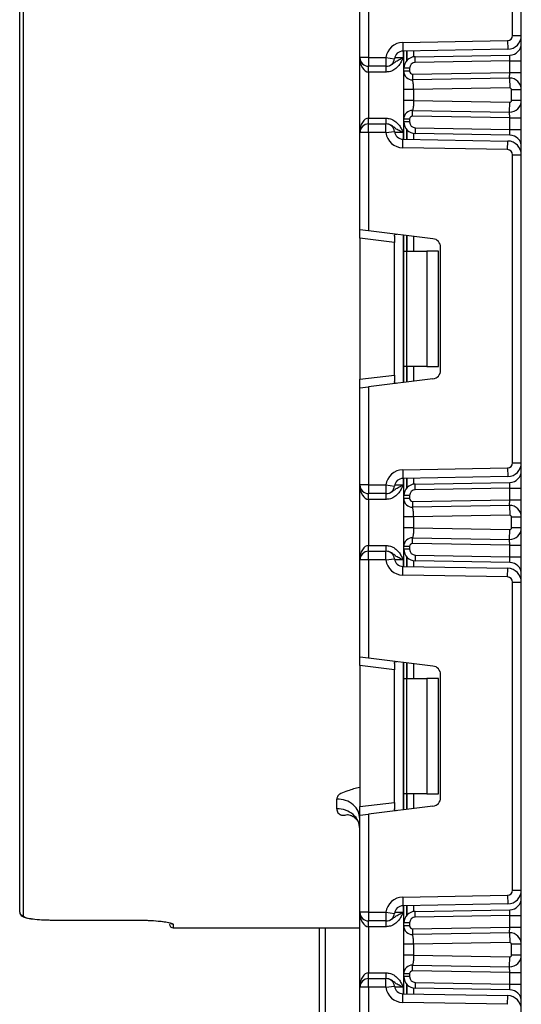
# Model space of a CAD drawing. Units: millimetres. Extents: x 7 to 419, y -29 to 291.
# Drawn here: x 57 to 66, y 197 to 215 of the extents above; entities that cross this region are included whole.
import ezdxf

# ---------------------------------------------------------------- set-up
doc = ezdxf.new("R2010")
doc.units = ezdxf.units.MM

msp = doc.modelspace()

# ---------------------------------------------------------------- linework, layer by layer
at = {"color": 7, "linetype": 'Continuous', "lineweight": 25}
for p, q in [((66.070027, 124.763169), (66.070027, 238.043169)), ((65.920027, 214.232349), (65.920027, 219.573988)), ((63.270027, 213.846502), (63.270027, 215.53127)), ((63.420027, 215.549688), (63.420027, 213.846502)), ((57.370027, 199.024416), (57.370027, 214.778439)), ((57.430027, 214.777916), (57.430027, 198.965203)), ((65.920027, 214.232349), (66.070027, 214.232349)), ((64.014791, 214.110651), (65.831597, 214.142363)), ((64.014791, 214.110651), (64.017409, 213.960673)), ((65.831597, 214.142363), (65.834215, 213.992386)), ((65.834215, 213.992386), (64.017409, 213.960673)), ((64.032027, 213.662644), (64.032027, 213.960929)), ((64.228536, 213.862613), (65.873517, 213.891326)), ((64.230281, 213.762628), (64.228536, 213.862613)), ((65.870027, 213.79125), (65.873517, 213.891326)), ((63.420027, 213.846502), (63.270027, 213.846502)), ((63.270027, 212.546502), (63.270027, 213.846502)), ((63.420027, 213.846502), (63.722171, 213.846502)), ((63.420027, 213.846502), (63.420027, 213.696502)), ((63.722171, 213.696502), (63.420027, 213.696502)), ((63.420027, 213.596502), (63.420027, 213.696502)), ((63.722171, 213.846502), (63.722171, 213.696502)), ((63.722171, 213.846502), (63.871099, 213.828599)), ((63.724223, 213.596502), (63.724223, 213.696502)), ((65.870027, 213.79125), (64.230281, 213.762628)), ((65.870027, 213.79125), (66.070027, 213.79125)), ((65.870027, 213.591189), (65.870027, 213.79125)), ((63.724223, 213.596502), (63.420027, 213.596502)), ((63.420027, 213.596502), (63.420027, 212.796502)), ((64.032027, 213.611733), (64.032027, 213.662644)), ((64.132027, 213.662644), (64.032027, 213.662644)), ((64.132027, 213.611733), (64.032027, 213.611733)), ((64.132027, 213.662644), (64.132027, 213.611733)), ((64.182899, 213.56174), (65.870027, 213.591189)), ((64.182899, 213.56174), (64.184644, 213.461756)), ((65.866536, 213.491113), (65.870027, 213.591189)), ((65.870027, 213.591189), (66.070027, 213.591189)), ((65.866536, 213.491113), (64.184644, 213.461756)), ((65.866536, 213.491113), (65.869503, 213.321139)), ((64.032027, 213.100849), (64.032027, 213.292033)), ((65.869503, 213.321139), (64.202027, 213.292033)), ((64.202027, 213.292033), (64.202027, 213.100849)), ((66.070027, 213.291144), (65.900027, 213.291144)), ((65.900027, 213.101739), (65.900027, 213.291144)), ((64.202027, 213.100849), (65.869503, 213.071743)), ((65.866536, 212.901769), (65.869503, 213.071743)), ((66.070027, 213.101739), (65.900027, 213.101739)), ((64.182899, 212.831142), (64.184644, 212.931127)), ((65.870027, 212.801693), (64.182899, 212.831142)), ((64.184644, 212.931127), (65.866536, 212.901769)), ((65.870027, 212.801693), (65.866536, 212.901769)), ((63.420027, 212.696502), (63.420027, 212.796502)), ((63.420027, 212.796502), (63.724223, 212.796502)), ((63.420027, 212.546502), (63.420027, 212.696502)), ((63.420027, 212.696502), (63.722171, 212.696502)), ((63.722171, 212.546502), (63.722171, 212.696502)), ((63.724223, 212.696502), (63.724223, 212.796502)), ((64.032027, 212.73036), (64.032027, 212.781149)), ((64.132027, 212.781149), (64.032027, 212.781149)), ((64.132027, 212.73036), (64.032027, 212.73036)), ((64.032027, 212.432075), (64.032027, 212.73036)), ((64.132027, 212.781149), (64.132027, 212.73036)), ((65.870027, 212.601754), (65.870027, 212.801693)), ((65.870027, 212.801693), (66.070027, 212.801693)), ((63.420027, 212.546502), (63.270027, 212.546502)), ((63.270027, 210.861734), (63.270027, 212.546502)), ((63.722171, 212.546502), (63.420027, 212.546502)), ((63.420027, 212.546502), (63.420027, 210.843316)), ((63.722171, 212.546502), (63.871099, 212.564405)), ((64.230281, 212.630376), (64.228536, 212.530391)), ((65.873517, 212.501678), (64.228536, 212.530391)), ((64.230281, 212.630376), (65.870027, 212.601754)), ((65.870027, 212.601754), (66.070027, 212.601754)), ((65.873517, 212.501678), (65.870027, 212.601754)), ((64.014791, 212.282353), (64.017409, 212.432331)), ((64.017409, 212.432331), (65.834215, 212.400618)), ((65.831597, 212.250641), (65.834215, 212.400618)), ((65.831597, 212.250641), (64.014791, 212.282353)), ((65.920027, 212.160655), (66.070027, 212.160655)), ((65.920027, 206.819016), (65.920027, 212.160655)), ((63.420027, 210.843316), (63.270027, 210.861734)), ((63.270027, 210.712852), (63.270027, 210.861734)), ((64.538307, 210.706008), (63.420027, 210.843316)), ((63.870027, 210.639181), (63.270027, 210.712852)), ((63.270027, 210.712852), (63.270027, 208.266819)), ((63.870027, 210.749137), (63.870027, 210.639181)), ((63.870027, 208.34049), (63.870027, 210.639181)), ((64.032027, 210.489835), (64.032027, 210.768172)), ((64.032027, 210.489835), (64.075961, 210.489835)), ((64.032027, 208.489835), (64.032027, 210.489835)), ((64.075961, 210.489835), (64.075961, 208.489835)), ((64.075961, 210.489835), (64.432027, 210.489835)), ((64.432027, 210.489835), (64.432027, 208.489835)), ((64.632027, 210.489835), (64.432027, 210.489835)), ((64.632027, 208.489835), (64.632027, 210.489835)), ((64.670027, 208.422544), (64.670027, 210.557127)), ((64.075961, 208.489835), (64.032027, 208.489835)), ((64.032027, 208.211499), (64.032027, 208.489835)), ((64.432027, 208.489835), (64.075961, 208.489835)), ((64.432027, 208.489835), (64.632027, 208.489835)), ((63.270027, 208.266819), (63.870027, 208.34049)), ((63.270027, 208.117937), (63.270027, 208.266819)), ((64.538307, 208.273662), (63.420027, 208.136355)), ((63.870027, 208.34049), (63.870027, 208.230534)), ((63.270027, 208.117937), (63.420027, 208.136355)), ((63.270027, 206.433169), (63.270027, 208.117937)), ((63.420027, 208.136355), (63.420027, 206.433169)), ((64.014791, 206.697317), (65.831597, 206.72903)), ((64.014791, 206.697317), (64.017409, 206.54734)), ((65.831597, 206.72903), (65.834215, 206.579053)), ((65.920027, 206.819016), (66.070027, 206.819016)), ((65.834215, 206.579053), (64.017409, 206.54734)), ((64.032027, 206.24931), (64.032027, 206.547595)), ((63.420027, 206.433169), (63.270027, 206.433169)), ((63.270027, 205.133169), (63.270027, 206.433169)), ((63.420027, 206.433169), (63.420027, 206.283169)), ((63.420027, 206.433169), (63.722171, 206.433169)), ((63.722171, 206.433169), (63.871099, 206.415266)), ((63.722171, 206.433169), (63.722171, 206.283169)), ((64.228536, 206.44928), (65.873517, 206.477993)), ((64.230281, 206.349295), (64.228536, 206.44928)), ((65.870027, 206.377917), (64.230281, 206.349295)), ((65.870027, 206.377917), (65.873517, 206.477993)), ((65.870027, 206.377917), (66.070027, 206.377917)), ((65.870027, 206.177826), (65.870027, 206.377917)), ((63.722171, 206.283169), (63.420027, 206.283169)), ((63.420027, 206.183169), (63.420027, 206.283169)), ((63.724223, 206.183169), (63.420027, 206.183169)), ((63.420027, 206.183169), (63.420027, 205.383169)), ((63.724223, 206.183169), (63.724223, 206.283169)), ((64.132027, 206.24931), (64.032027, 206.24931)), ((64.032027, 206.198369), (64.032027, 206.24931)), ((64.132027, 206.198369), (64.032027, 206.198369)), ((64.132027, 206.24931), (64.132027, 206.198369)), ((64.182899, 206.148377), (65.870027, 206.177826)), ((65.866536, 206.077749), (65.870027, 206.177826)), ((65.870027, 206.177826), (66.070027, 206.177826)), ((64.182899, 206.148377), (64.184644, 206.048392)), ((65.866536, 206.077749), (64.184644, 206.048392)), ((65.866536, 206.077749), (65.869503, 205.907775)), ((64.032027, 205.687485), (64.032027, 205.878669)), ((65.869503, 205.907775), (64.202027, 205.878669)), ((64.202027, 205.878669), (64.202027, 205.687485)), ((65.900027, 205.688375), (65.900027, 205.87778)), ((66.070027, 205.87778), (65.900027, 205.87778)), ((64.202027, 205.687485), (65.869503, 205.658379)), ((65.866536, 205.488405), (65.869503, 205.658379)), ((66.070027, 205.688375), (65.900027, 205.688375)), ((64.182899, 205.417778), (64.184644, 205.517763)), ((64.184644, 205.517763), (65.866536, 205.488405)), ((65.870027, 205.388329), (65.866536, 205.488405)), ((63.420027, 205.283169), (63.420027, 205.383169)), ((63.420027, 205.383169), (63.724223, 205.383169)), ((63.724223, 205.283169), (63.724223, 205.383169)), ((64.032027, 205.317027), (64.032027, 205.367786)), ((64.132027, 205.367786), (64.032027, 205.367786)), ((64.132027, 205.317027), (64.032027, 205.317027)), ((64.032027, 205.018742), (64.032027, 205.317027)), ((64.132027, 205.367786), (64.132027, 205.317027)), ((65.870027, 205.388329), (64.182899, 205.417778)), ((65.870027, 205.18842), (65.870027, 205.388329)), ((65.870027, 205.388329), (66.070027, 205.388329)), ((63.420027, 205.133169), (63.420027, 205.283169)), ((63.420027, 205.283169), (63.722171, 205.283169)), ((63.722171, 205.133169), (63.722171, 205.283169)), ((63.722171, 205.133169), (63.871099, 205.151072)), ((64.230281, 205.217042), (64.228536, 205.117058)), ((64.230281, 205.217042), (65.870027, 205.18842)), ((65.870027, 205.18842), (66.070027, 205.18842)), ((65.873517, 205.088344), (65.870027, 205.18842)), ((63.420027, 205.133169), (63.270027, 205.133169)), ((63.270027, 203.4484), (63.270027, 205.133169)), ((63.420027, 205.133169), (63.420027, 203.429983)), ((63.722171, 205.133169), (63.420027, 205.133169)), ((64.014791, 204.86902), (64.017409, 205.018997)), ((64.017409, 205.018997), (65.834215, 204.987285)), ((65.873517, 205.088344), (64.228536, 205.117058)), ((65.831597, 204.837308), (65.834215, 204.987285)), ((65.831597, 204.837308), (64.014791, 204.86902)), ((65.920027, 199.405683), (65.920027, 204.747321)), ((65.920027, 204.747321), (66.070027, 204.747321)), ((63.420027, 203.429983), (63.270027, 203.4484)), ((63.270027, 203.299518), (63.270027, 203.4484)), ((63.870027, 203.225848), (63.270027, 203.299518)), ((63.270027, 203.299518), (63.270027, 200.853486)), ((64.538307, 203.292675), (63.420027, 203.429983)), ((63.870027, 203.335804), (63.870027, 203.225848)), ((64.032027, 203.076502), (64.032027, 203.354839)), ((63.870027, 200.927156), (63.870027, 203.225848)), ((64.670027, 201.009211), (64.670027, 203.143793)), ((64.032027, 203.076502), (64.075961, 203.076502)), ((64.032027, 201.076502), (64.032027, 203.076502)), ((64.075961, 203.076502), (64.075961, 201.076502)), ((64.075961, 203.076502), (64.432027, 203.076502)), ((64.432027, 203.076502), (64.432027, 201.076502)), ((64.632027, 203.076502), (64.432027, 203.076502)), ((64.632027, 201.076502), (64.632027, 203.076502)), ((64.075961, 201.076502), (64.032027, 201.076502)), ((64.032027, 200.798165), (64.032027, 201.076502)), ((64.432027, 201.076502), (64.075961, 201.076502)), ((64.432027, 201.076502), (64.632027, 201.076502)), ((62.870027, 200.817431), (62.870027, 200.985572)), ((63.270027, 200.853486), (63.870027, 200.927156)), ((63.870027, 200.927156), (63.870027, 200.8172)), ((63.270027, 200.704604), (63.270027, 200.853486)), ((63.270027, 200.704604), (63.420027, 200.723021)), ((63.270027, 199.019835), (63.270027, 200.704604)), ((64.538307, 200.860329), (63.420027, 200.723021)), ((63.420027, 200.723021), (63.420027, 199.019835)), ((65.920027, 199.405683), (66.070027, 199.405683)), ((64.014791, 199.283984), (65.831597, 199.315696)), ((64.014791, 199.283984), (64.017409, 199.134007)), ((65.831597, 199.315696), (65.834215, 199.165719)), ((63.420027, 199.019835), (63.270027, 199.019835)), ((63.270027, 197.719835), (63.270027, 199.019835)), ((63.420027, 199.019835), (63.722171, 199.019835)), ((63.420027, 199.019835), (63.420027, 198.869835)), ((63.722171, 199.019835), (63.871099, 199.001932)), ((63.722171, 199.019835), (63.722171, 198.869835)), ((65.834215, 199.165719), (64.017409, 199.134007)), ((64.032027, 198.835977), (64.032027, 199.134262)), ((64.228536, 199.035947), (65.873517, 199.06466)), ((64.230281, 198.935962), (64.228536, 199.035947)), ((65.870027, 198.964584), (65.873517, 199.06466)), ((57.970027, 198.885946), (59.370027, 198.885946)), ((57.970027, 198.885946), (57.970027, 198.885453)), ((57.970027, 198.885453), (59.370027, 198.885453)), ((59.370027, 198.885946), (59.370027, 198.885453)), ((63.722171, 198.869835), (63.420027, 198.869835)), ((63.420027, 198.769835), (63.420027, 198.869835)), ((63.724223, 198.769835), (63.724223, 198.869835)), ((64.132027, 198.835977), (64.032027, 198.835977)), ((64.032027, 198.785005), (64.032027, 198.835977)), ((64.132027, 198.835977), (64.132027, 198.785005)), ((65.870027, 198.964584), (64.230281, 198.935962)), ((65.870027, 198.964584), (66.070027, 198.964584)), ((65.870027, 198.764462), (65.870027, 198.964584)), ((60.030027, 198.753169), (63.270027, 198.753169)), ((62.570027, 181.955748), (62.570027, 198.753169)), ((63.724223, 198.769835), (63.420027, 198.769835)), ((63.420027, 198.769835), (63.420027, 197.969835)), ((64.132027, 198.785005), (64.032027, 198.785005)), ((64.182899, 198.735013), (65.870027, 198.764462)), ((64.182899, 198.735013), (64.184644, 198.635028)), ((65.866536, 198.664386), (64.184644, 198.635028)), ((65.866536, 198.664386), (65.870027, 198.764462)), ((65.866536, 198.664386), (65.869503, 198.494411)), ((65.870027, 198.764462), (66.070027, 198.764462)), ((65.869503, 198.494411), (64.202027, 198.465306)), ((64.032027, 198.274121), (64.032027, 198.465306)), ((64.202027, 198.465306), (64.202027, 198.274121)), ((66.070027, 198.464416), (65.900027, 198.464416)), ((65.900027, 198.275011), (65.900027, 198.464416)), ((64.202027, 198.274121), (65.869503, 198.245016)), ((65.866536, 198.075041), (65.869503, 198.245016)), ((66.070027, 198.275011), (65.900027, 198.275011)), ((64.182899, 198.004414), (64.184644, 198.104399)), ((65.870027, 197.974965), (64.182899, 198.004414)), ((64.184644, 198.104399), (65.866536, 198.075041)), ((65.870027, 197.974965), (65.866536, 198.075041)), ((65.870027, 197.775087), (65.870027, 197.974965)), ((65.870027, 197.974965), (66.070027, 197.974965)), ((63.420027, 197.869835), (63.420027, 197.969835)), ((63.420027, 197.969835), (63.724223, 197.969835)), ((63.420027, 197.719835), (63.420027, 197.869835)), ((63.420027, 197.869835), (63.722171, 197.869835)), ((63.722171, 197.719835), (63.722171, 197.869835)), ((63.724223, 197.869835), (63.724223, 197.969835)), ((64.132027, 197.954422), (64.032027, 197.954422)), ((64.032027, 197.903694), (64.032027, 197.954422)), ((64.132027, 197.903694), (64.032027, 197.903694)), ((64.032027, 197.605409), (64.032027, 197.903694)), ((64.132027, 197.954422), (64.132027, 197.903694)), ((64.230281, 197.803709), (64.228536, 197.703724)), ((64.230281, 197.803709), (65.870027, 197.775087)), ((63.420027, 197.719835), (63.270027, 197.719835)), ((63.270027, 196.035067), (63.270027, 197.719835)), ((63.420027, 197.719835), (63.420027, 196.016649)), ((63.722171, 197.719835), (63.420027, 197.719835)), ((63.722171, 197.719835), (63.871099, 197.737738)), ((65.873517, 197.675011), (64.228536, 197.703724)), ((65.870027, 197.775087), (66.070027, 197.775087)), ((65.873517, 197.675011), (65.870027, 197.775087)), ((64.014791, 197.455687), (64.017409, 197.605664)), ((64.017409, 197.605664), (65.834215, 197.573951)), ((65.831597, 197.423974), (65.834215, 197.573951)), ((65.831597, 197.423974), (64.014791, 197.455687))]:
    msp.add_line(p, q, dxfattribs=at)
at = {"color": 1, "linetype": 'Continuous', "lineweight": 25}
for p, q in [((64.020027, 213.960719), (64.020027, 213.846502)), ((64.081818, 213.961798), (64.081818, 213.794695)), ((64.082235, 213.795167), (64.082235, 213.961805)), ((64.202443, 213.963903), (64.202443, 213.860444)), ((63.874363, 213.846502), (64.020027, 213.846502)), ((64.020027, 212.546502), (63.874363, 212.546502)), ((64.020027, 212.546502), (64.020027, 212.432285)), ((64.081818, 212.598309), (64.081818, 212.431206)), ((64.082235, 212.431199), (64.082235, 212.597837)), ((64.202443, 212.53256), (64.202443, 212.429101)), ((64.020027, 210.769645), (64.020027, 208.210025)), ((64.081818, 210.762058), (64.081818, 210.489835)), ((64.082235, 210.489835), (64.082235, 210.762007)), ((64.202443, 210.747247), (64.202443, 210.489835)), ((64.081818, 208.489835), (64.081818, 208.217612)), ((64.082235, 208.217664), (64.082235, 208.489835)), ((64.202443, 208.489835), (64.202443, 208.232423)), ((64.020027, 206.547386), (64.020027, 206.433169)), ((64.081818, 206.548464), (64.081818, 206.381361)), ((64.082235, 206.381834), (64.082235, 206.548472)), ((64.202443, 206.55057), (64.202443, 206.44711)), ((63.874363, 206.433169), (64.020027, 206.433169)), ((64.081818, 205.184976), (64.081818, 205.017873)), ((64.082235, 205.017866), (64.082235, 205.184504)), ((64.020027, 205.133169), (63.874363, 205.133169)), ((64.020027, 205.133169), (64.020027, 205.018952)), ((64.202443, 205.119227), (64.202443, 205.015767)), ((64.020027, 203.356312), (64.020027, 200.796692)), ((64.081818, 203.348725), (64.081818, 203.076502)), ((64.082235, 203.076502), (64.082235, 203.348674)), ((64.202443, 203.333914), (64.202443, 203.076502)), ((64.081818, 201.076502), (64.081818, 200.804279)), ((64.082235, 200.80433), (64.082235, 201.076502)), ((64.202443, 201.076502), (64.202443, 200.81909)), ((63.874363, 199.019835), (64.020027, 199.019835)), ((64.020027, 199.134052), (64.020027, 199.019835)), ((64.081818, 199.135131), (64.081818, 198.968028)), ((64.082235, 198.9685), (64.082235, 199.135138)), ((64.202443, 199.137237), (64.202443, 199.033777)), ((60.030027, 198.814359), (60.030027, 198.753169)), ((62.670027, 198.753169), (62.670027, 181.95662)), ((64.020027, 197.719835), (63.874363, 197.719835)), ((64.020027, 197.719835), (64.020027, 197.605618)), ((64.081818, 197.771643), (64.081818, 197.60454)), ((64.082235, 197.604532), (64.082235, 197.771171)), ((64.202443, 197.705894), (64.202443, 197.602434))]:
    msp.add_line(p, q, dxfattribs=at)
at = {"color": 7, "linetype": 'Continuous', "lineweight": 25}
for centre, radius, start, end in [((65.830027, 214.232349), 0.09, 271, 0), ((65.830027, 214.232349), 0.24, 271, 0), ((64.020027, 213.810696), 0.3, 91, 173.1452684), ((65.870027, 214.091296), 0.2, 271, 0), ((64.020027, 213.810696), 0.15, 91, 173.1452684), ((64.232027, 213.662644), 0.2, 91, 180), ((63.420027, 213.846502), 0.15, 180, 270), ((63.722171, 213.846502), 0.15, 270, 353.1452684), ((64.232027, 213.662644), 0.1, 91, 180), ((64.182027, 213.611733), 0.15, 180, 271), ((64.182027, 213.611733), 0.05, 180, 271), ((65.870027, 213.291144), 0.2, 0, 91), ((65.870027, 213.291144), 0.03, 0, 91), ((65.870027, 213.101739), 0.2, 269, 0), ((65.870027, 213.101739), 0.03, 269, 0), ((64.182027, 212.781149), 0.15, 89, 180), ((64.182027, 212.781149), 0.05, 89, 180), ((63.420027, 212.546502), 0.15, 90, 180), ((63.722171, 212.546502), 0.15, 6.8547316, 90), ((64.232027, 212.73036), 0.2, 180, 269), ((64.232027, 212.73036), 0.1, 180, 269), ((64.020027, 212.582308), 0.3, 186.8547316, 269), ((64.020027, 212.582308), 0.15, 186.8547316, 269), ((65.870027, 212.301708), 0.2, 0, 89), ((65.830027, 212.160655), 0.24, 0, 89), ((65.830027, 212.160655), 0.09, 0, 89), ((64.520027, 210.557127), 0.15, 0, 83), ((64.520027, 208.422544), 0.15, 277, 0), ((64.020027, 206.397363), 0.3, 91, 173.1452684), ((65.830027, 206.819016), 0.09, 271, 0), ((65.830027, 206.819016), 0.24, 271, 0), ((64.020027, 206.397363), 0.15, 91, 173.1452684), ((65.870027, 206.677963), 0.2, 271, 0), ((63.420027, 206.433169), 0.15, 180, 270), ((63.722171, 206.433169), 0.15, 270, 353.1452684), ((64.232027, 206.24931), 0.2, 91, 180), ((64.232027, 206.24931), 0.1, 91, 180), ((64.182027, 206.198369), 0.15, 180, 271), ((64.182027, 206.198369), 0.05, 180, 271), ((65.870027, 205.87778), 0.2, 0, 91), ((65.870027, 205.87778), 0.03, 0, 91), ((65.870027, 205.688375), 0.2, 269, 0), ((65.870027, 205.688375), 0.03, 269, 0), ((64.182027, 205.367786), 0.15, 89, 180), ((64.232027, 205.317027), 0.2, 180, 269), ((64.182027, 205.367786), 0.05, 89, 180), ((64.232027, 205.317027), 0.1, 180, 269), ((63.420027, 205.133169), 0.15, 90, 180), ((63.722171, 205.133169), 0.15, 6.8547316, 90), ((64.020027, 205.168974), 0.15, 186.8547316, 269), ((64.020027, 205.168974), 0.3, 186.8547316, 269), ((65.830027, 204.747321), 0.24, 0, 89), ((65.870027, 204.888375), 0.2, 0, 89), ((65.830027, 204.747321), 0.09, 0, 89), ((64.520027, 203.143793), 0.15, 0, 83), ((64.520027, 201.009211), 0.15, 277, 0), ((65.830027, 199.405683), 0.09, 271, 0), ((65.830027, 199.405683), 0.24, 271, 0), ((64.020027, 198.98403), 0.3, 91, 173.1452684), ((65.870027, 199.264629), 0.2, 271, 0), ((57.429636, 199.024812), 0.05961, 180.3807238, 270.3757301), ((63.420027, 199.019835), 0.15, 180, 270), ((63.722171, 199.019835), 0.15, 270, 353.1452684), ((64.020027, 198.98403), 0.15, 91, 173.1452684), ((64.232027, 198.835977), 0.2, 91, 180), ((64.232027, 198.835977), 0.1, 91, 180), ((60.030027, 198.813169), 0.06, 180, 270), ((64.182027, 198.785005), 0.15, 180, 271), ((64.182027, 198.785005), 0.05, 180, 271), ((65.870027, 198.464416), 0.2, 0, 91), ((65.870027, 198.464416), 0.03, 0, 91), ((65.870027, 198.275011), 0.2, 269, 0), ((65.870027, 198.275011), 0.03, 269, 0), ((64.182027, 197.954422), 0.15, 89, 180), ((64.182027, 197.954422), 0.05, 89, 180), ((63.420027, 197.719835), 0.15, 90, 180), ((63.722171, 197.719835), 0.15, 6.8547316, 90), ((64.232027, 197.903694), 0.2, 180, 269), ((64.232027, 197.903694), 0.1, 180, 269), ((64.020027, 197.755641), 0.3, 186.8547316, 269), ((64.020027, 197.755641), 0.15, 186.8547316, 269), ((65.870027, 197.475041), 0.2, 0, 89), ((65.830027, 197.333988), 0.24, 0, 89)]:
    msp.add_arc(centre, radius, start, end, dxfattribs=at)
at = {"color": 1, "linetype": 'Continuous', "lineweight": 25}
msp.add_arc((60.029996, 198.874443), 0.060084, 223.0913625, 270.0293981, dxfattribs=at)
at = {"color": 7, "linetype": 'Continuous', "lineweight": 25}
for centre, start_param, end_param in [((63.420027, 213.846502), 1.570796327, 3.141592654), ((63.420027, 212.546502), 0, 1.570796327), ((63.420027, 206.433169), 1.570796327, 3.141592654), ((63.420027, 205.133169), 0, 1.570796327), ((63.420027, 199.019835), 1.570796327, 3.141592654), ((63.420027, 197.719835), 0, 1.570796327)]:
    msp.add_ellipse(centre, major_axis=(0, 0.25), ratio=0.6, start_param=start_param, end_param=end_param, dxfattribs=at)
for points, knots in [([(63.724223, 213.696502), (63.739891, 213.697868), (63.774633, 213.700897), (63.826752, 213.726903), (63.875804, 213.766268), (63.931357, 213.80569), (63.984016, 213.830394), (64.014785, 213.844158), (64.01967, 213.846342), (64.020027, 213.846502)], [0, 0, 0, 0, 0.13388929, 0.296886368, 0.495856678, 0.713150144, 0.954475834, 0.996674339, 1, 1, 1, 1]), ([(64.020027, 213.846502), (64.019834, 213.846072), (64.018203, 213.842425), (64.016537, 213.8387), (64.005803, 213.814805), (63.98555, 213.770892), (63.943762, 213.703461), (63.881786, 213.643241), (63.804161, 213.60345), (63.749575, 213.598706), (63.724223, 213.596502)], [0, 0, 0, 0, 0.0034320519, 0.029080576, 0.029710951, 0.1941479529, 0.3810550767, 0.6038652588, 0.8160120489, 1, 1, 1, 1]), ([(64.032027, 213.292033), (64.032027, 213.314106), (64.032027, 213.357346), (64.032027, 213.419165), (64.032027, 213.475285), (64.032027, 213.538388), (64.032027, 213.599699), (64.032027, 213.607703), (64.032027, 213.611733)], [0, 0, 0, 0, 0.127691908, 0.250153501, 0.37329111, 0.502918693, 0.749683713, 1, 1, 1, 1]), ([(64.202027, 213.292033), (64.201797, 213.312081), (64.201437, 213.343625), (64.197877, 213.383004), (64.1939, 213.412206), (64.189824, 213.435698), (64.185983, 213.456493), (64.18516, 213.459727), (64.184644, 213.461756)], [0, 0, 0, 0, 0.224089739, 0.352604382, 0.491953964, 0.640034579, 0.774184727, 1, 1, 1, 1]), ([(64.032027, 212.781149), (64.032027, 212.785185), (64.032027, 212.793202), (64.032027, 212.854486), (64.032027, 212.917561), (64.032027, 212.973674), (64.032027, 213.035507), (64.032027, 213.078764), (64.032027, 213.100849)], [0, 0, 0, 0, 0.250211757, 0.497063764, 0.626636252, 0.749751869, 0.872235887, 1, 1, 1, 1]), ([(64.202027, 213.100849), (64.201797, 213.080802), (64.201437, 213.049257), (64.197877, 213.009878), (64.1939, 212.980677), (64.189824, 212.957184), (64.185983, 212.936389), (64.18516, 212.933155), (64.184644, 212.931127)], [0, 0, 0, 0, 0.224088514, 0.352603463, 0.491953961, 0.640035897, 0.774186484, 1, 1, 1, 1]), ([(63.724223, 212.796502), (63.749575, 212.794298), (63.804161, 212.789554), (63.881786, 212.749763), (63.943762, 212.689544), (63.98555, 212.622113), (64.005803, 212.578199), (64.016537, 212.554304), (64.018203, 212.550579), (64.019834, 212.546932), (64.020027, 212.546502)], [0, 0, 0, 0, 0.183987951, 0.396134741, 0.618944923, 0.805852047, 0.970289049, 0.970919424, 0.996567948, 1, 1, 1, 1]), ([(64.020027, 212.546502), (64.01967, 212.546662), (64.014785, 212.548846), (63.984016, 212.56261), (63.931357, 212.587314), (63.875804, 212.626736), (63.826752, 212.666101), (63.774633, 212.692107), (63.739891, 212.695136), (63.724223, 212.696502)], [0, 0, 0, 0, 0.0033256607, 0.0455241664, 0.2868498564, 0.5041433217, 0.7031136322, 0.8661107104, 1, 1, 1, 1]), ([(63.870027, 210.749137), (63.870493, 210.756656), (63.871427, 210.771716), (63.882276, 210.782338), (63.897777, 210.784335), (63.909799, 210.783098), (63.913941, 210.782671)], [0, 0, 0, 0, 0.288958785, 0.578796484, 0.854867544, 1, 1, 1, 1]), ([(63.913941, 208.197), (63.905482, 208.196315), (63.888522, 208.194942), (63.87447, 208.203088), (63.870312, 208.217181), (63.870086, 208.227733), (63.870027, 208.230534)], [0, 0, 0, 0, 0.306769517, 0.615119103, 0.897857367, 1, 1, 1, 1]), ([(63.724223, 206.283169), (63.739891, 206.284535), (63.774633, 206.287564), (63.826752, 206.31357), (63.875804, 206.352935), (63.931357, 206.392357), (63.984016, 206.41706), (64.014785, 206.430825), (64.01967, 206.433009), (64.020027, 206.433169)], [0, 0, 0, 0, 0.13388929, 0.296886368, 0.495856678, 0.713150144, 0.954475834, 0.996674339, 1, 1, 1, 1]), ([(64.020027, 206.433169), (64.019834, 206.432738), (64.018203, 206.429092), (64.016537, 206.425367), (64.005803, 206.401471), (63.98555, 206.357558), (63.943762, 206.290127), (63.881786, 206.229907), (63.804161, 206.190117), (63.749575, 206.185372), (63.724223, 206.183169)], [0, 0, 0, 0, 0.0034320519, 0.029080576, 0.029710951, 0.1941479529, 0.3810550767, 0.6038652588, 0.8160120489, 1, 1, 1, 1]), ([(64.032027, 205.878669), (64.032027, 205.900742), (64.032027, 205.943982), (64.032027, 206.005801), (64.032027, 206.061921), (64.032027, 206.125024), (64.032027, 206.186336), (64.032027, 206.194339), (64.032027, 206.198369)], [0, 0, 0, 0, 0.127691908, 0.250153501, 0.37329111, 0.502918693, 0.749683713, 1, 1, 1, 1]), ([(64.202027, 205.878669), (64.201797, 205.898717), (64.201437, 205.930261), (64.197877, 205.96964), (64.1939, 205.998842), (64.189824, 206.022334), (64.185983, 206.043129), (64.18516, 206.046363), (64.184644, 206.048392)], [0, 0, 0, 0, 0.224089739, 0.352604382, 0.491953964, 0.640034579, 0.774184727, 1, 1, 1, 1]), ([(64.032027, 205.367786), (64.032027, 205.371821), (64.032027, 205.379838), (64.032027, 205.441122), (64.032027, 205.504197), (64.032027, 205.56031), (64.032027, 205.622143), (64.032027, 205.6654), (64.032027, 205.687485)], [0, 0, 0, 0, 0.250211757, 0.497063764, 0.626636252, 0.749751869, 0.872235887, 1, 1, 1, 1]), ([(64.202027, 205.687485), (64.201797, 205.667438), (64.201437, 205.635894), (64.197877, 205.596515), (64.1939, 205.567313), (64.189824, 205.54382), (64.185983, 205.523025), (64.18516, 205.519791), (64.184644, 205.517763)], [0, 0, 0, 0, 0.224088514, 0.352603463, 0.491953961, 0.640035897, 0.774186484, 1, 1, 1, 1]), ([(63.724223, 205.383169), (63.749575, 205.380965), (63.804161, 205.37622), (63.881786, 205.33643), (63.943762, 205.27621), (63.98555, 205.208779), (64.005803, 205.164866), (64.016537, 205.14097), (64.018203, 205.137245), (64.019834, 205.133599), (64.020027, 205.133169)], [0, 0, 0, 0, 0.183987951, 0.396134741, 0.618944923, 0.805852047, 0.970289049, 0.970919424, 0.996567948, 1, 1, 1, 1]), ([(64.020027, 205.133169), (64.01967, 205.133328), (64.014785, 205.135513), (63.984016, 205.149277), (63.931357, 205.173981), (63.875804, 205.213403), (63.826752, 205.252768), (63.774633, 205.278774), (63.739891, 205.281803), (63.724223, 205.283169)], [0, 0, 0, 0, 0.0033256607, 0.0455241664, 0.2868498564, 0.5041433217, 0.7031136322, 0.8661107104, 1, 1, 1, 1]), ([(63.870027, 203.335804), (63.870493, 203.343322), (63.871427, 203.358382), (63.882276, 203.369005), (63.897777, 203.371002), (63.909799, 203.369764), (63.913941, 203.369338)], [0, 0, 0, 0, 0.288958785, 0.578796484, 0.854867544, 1, 1, 1, 1]), ([(62.870027, 200.817431), (62.872757, 200.793935), (62.876796, 200.759189), (62.909695, 200.724034), (62.934149, 200.711212), (62.949385, 200.706158), (62.964732, 200.703319), (62.986056, 200.702127), (63.019624, 200.705104), (63.041081, 200.713793), (63.054264, 200.719132)], [0, 0, 0, 0, 0.392177402, 0.579955111, 0.641275203, 0.686983638, 0.730517691, 0.774382253, 0.861380115, 1, 1, 1, 1]), ([(63.055514, 200.715806), (63.055654, 200.715692), (63.05647, 200.715022), (63.070989, 200.713709), (63.102551, 200.706954), (63.151914, 200.685288), (63.204389, 200.647666), (63.23039, 200.607241), (63.242786, 200.587968)], [0, 0, 0, 0, 0.003061775, 0.017939246, 0.219241074, 0.472475045, 0.748493298, 1, 1, 1, 1]), ([(63.913941, 200.783666), (63.905482, 200.782982), (63.888522, 200.781608), (63.87447, 200.789755), (63.870312, 200.803847), (63.870086, 200.8144), (63.870027, 200.8172)], [0, 0, 0, 0, 0.306769517, 0.615119103, 0.897857367, 1, 1, 1, 1]), ([(57.373486, 199.0239), (57.373286, 199.014579), (57.372777, 198.990843), (57.398282, 198.962341), (57.436757, 198.938159), (57.504579, 198.918027), (57.629864, 198.899019), (57.798992, 198.887674), (57.935323, 198.884578), (58.005036, 198.885718), (58.012779, 198.885844)], [0, 0, 0, 0, 0.045366763, 0.115523355, 0.202731435, 0.374370039, 0.56976758, 0.774679903, 0.974973671, 1, 1, 1, 1]), ([(63.724223, 198.869835), (63.739891, 198.871201), (63.774633, 198.87423), (63.826752, 198.900236), (63.875804, 198.939601), (63.931357, 198.979023), (63.984016, 199.003727), (64.014785, 199.017491), (64.01967, 199.019676), (64.020027, 199.019835)], [0, 0, 0, 0, 0.13388929, 0.296886368, 0.495856678, 0.713150144, 0.954475834, 0.996674339, 1, 1, 1, 1]), ([(64.020027, 199.019835), (64.019834, 199.019405), (64.018203, 199.015759), (64.016537, 199.012034), (64.005803, 198.988138), (63.98555, 198.944225), (63.943762, 198.876794), (63.881786, 198.816574), (63.804161, 198.776784), (63.749575, 198.772039), (63.724223, 198.769835)], [0, 0, 0, 0, 0.0034320519, 0.029080576, 0.029710951, 0.1941479529, 0.3810550767, 0.6038652588, 0.8160120489, 1, 1, 1, 1]), ([(57.430027, 198.965203), (57.432875, 198.958472), (57.43983, 198.942038), (57.506147, 198.919323), (57.62814, 198.900369), (57.789029, 198.888221), (57.909707, 198.886704), (57.970027, 198.885946)], [0, 0, 0, 0, 0.148925158, 0.363632145, 0.576402894, 0.788272102, 1, 1, 1, 1]), ([(59.369987, 198.885098), (59.43052, 198.884592), (59.558289, 198.883524), (59.736047, 198.872774), (59.885419, 198.855933), (59.96253, 198.843171), (59.993396, 198.830248), (59.989771, 198.832913), (59.989042, 198.833449)], [0, 0, 0, 0, 0.1994803156, 0.4210506432, 0.6424700995, 0.8625980852, 0.9723824745, 1, 1, 1, 1]), ([(59.370027, 198.885946), (59.443822, 198.885003), (59.591459, 198.883116), (59.788349, 198.868926), (59.937736, 198.849607), (60.018291, 198.830084), (60.026657, 198.818874), (60.030027, 198.814359)], [0, 0, 0, 0, 0.212524752, 0.42518042, 0.639008949, 0.854578974, 1, 1, 1, 1]), ([(64.032027, 198.465306), (64.032027, 198.487378), (64.032027, 198.530619), (64.032027, 198.592437), (64.032027, 198.648557), (64.032027, 198.71166), (64.032027, 198.772972), (64.032027, 198.780975), (64.032027, 198.785005)], [0, 0, 0, 0, 0.1276919078, 0.250153501, 0.3732911102, 0.5029186934, 0.7496837133, 1, 1, 1, 1]), ([(64.202027, 198.465306), (64.201797, 198.485353), (64.201437, 198.516897), (64.197877, 198.556276), (64.1939, 198.585478), (64.189824, 198.60897), (64.185983, 198.629766), (64.18516, 198.632999), (64.184644, 198.635028)], [0, 0, 0, 0, 0.224089739, 0.352604382, 0.491953964, 0.640034579, 0.774184727, 1, 1, 1, 1]), ([(64.032027, 197.954422), (64.032027, 197.958457), (64.032027, 197.966474), (64.032027, 198.027758), (64.032027, 198.090833), (64.032027, 198.146946), (64.032027, 198.208779), (64.032027, 198.252036), (64.032027, 198.274121)], [0, 0, 0, 0, 0.250211757, 0.497063764, 0.626636252, 0.749751869, 0.872235887, 1, 1, 1, 1]), ([(64.202027, 198.274121), (64.201797, 198.254074), (64.201437, 198.22253), (64.197877, 198.183151), (64.1939, 198.153949), (64.189824, 198.130457), (64.185983, 198.109661), (64.18516, 198.106428), (64.184644, 198.104399)], [0, 0, 0, 0, 0.224088514, 0.352603463, 0.491953961, 0.640035897, 0.774186484, 1, 1, 1, 1]), ([(63.724223, 197.969835), (63.749575, 197.967632), (63.804161, 197.962887), (63.881786, 197.923097), (63.943762, 197.862877), (63.98555, 197.795446), (64.005803, 197.751533), (64.016537, 197.727637), (64.018203, 197.723912), (64.019834, 197.720266), (64.020027, 197.719835)], [0, 0, 0, 0, 0.183987951, 0.396134741, 0.618944923, 0.805852047, 0.970289049, 0.970919424, 0.996567948, 1, 1, 1, 1]), ([(64.020027, 197.719835), (64.01967, 197.719995), (64.014785, 197.722179), (63.984016, 197.735944), (63.931357, 197.760647), (63.875804, 197.800069), (63.826752, 197.839434), (63.774633, 197.86544), (63.739891, 197.868469), (63.724223, 197.869835)], [0, 0, 0, 0, 0.0033256607, 0.0455241664, 0.2868498564, 0.5041433217, 0.7031136322, 0.8661107104, 1, 1, 1, 1])]:
    msp.add_open_spline(points, degree=3, knots=knots, dxfattribs=at)
for points in [[(64.202027, 213.292033), (64.17975, 213.292033), (64.135198, 213.292033), (64.079005, 213.292033), (64.039693, 213.292033), (64.034582, 213.292033), (64.032027, 213.292033)], [(64.202027, 213.100849), (64.17975, 213.100849), (64.135198, 213.100849), (64.079005, 213.100849), (64.039693, 213.100849), (64.034582, 213.100849), (64.032027, 213.100849)], [(64.202027, 205.878669), (64.17975, 205.878669), (64.135198, 205.878669), (64.079005, 205.878669), (64.039693, 205.878669), (64.034582, 205.878669), (64.032027, 205.878669)], [(64.202027, 205.687485), (64.17975, 205.687485), (64.135198, 205.687485), (64.079005, 205.687485), (64.039693, 205.687485), (64.034582, 205.687485), (64.032027, 205.687485)], [(63.270027, 200.64081), (63.264014, 200.685987), (63.251989, 200.77634), (63.159489, 200.890299), (63.027271, 200.970025), (62.922441, 200.98039), (62.870027, 200.985572)], [(63.270027, 200.468508), (63.264014, 200.51423), (63.251989, 200.605674), (63.159489, 200.721008), (63.027271, 200.801696), (62.922441, 200.812186), (62.870027, 200.817431)], [(64.202027, 198.465306), (64.17975, 198.465306), (64.135198, 198.465306), (64.079005, 198.465306), (64.039693, 198.465306), (64.034582, 198.465306), (64.032027, 198.465306)], [(64.202027, 198.274121), (64.17975, 198.274121), (64.135198, 198.274121), (64.079005, 198.274121), (64.039693, 198.274121), (64.034582, 198.274121), (64.032027, 198.274121)]]:
    msp.add_open_spline(points, degree=3, dxfattribs=at)
at = {"color": 1, "linetype": 'Continuous', "lineweight": 25}
msp.add_open_spline([(63.270027, 201.185539), (63.269608, 201.185489), (63.192219, 201.176297), (63.087681, 201.132262), (62.944322, 201.091891), (62.878643, 201.038269), (62.872954, 201.003477), (62.870027, 200.985572)], degree=3, knots=[0, 0, 0, 0, 0.002180083, 0.402928222, 0.655087299, 0.822495904, 1, 1, 1, 1], dxfattribs=at)

doc.saveas('drawing.dxf')
